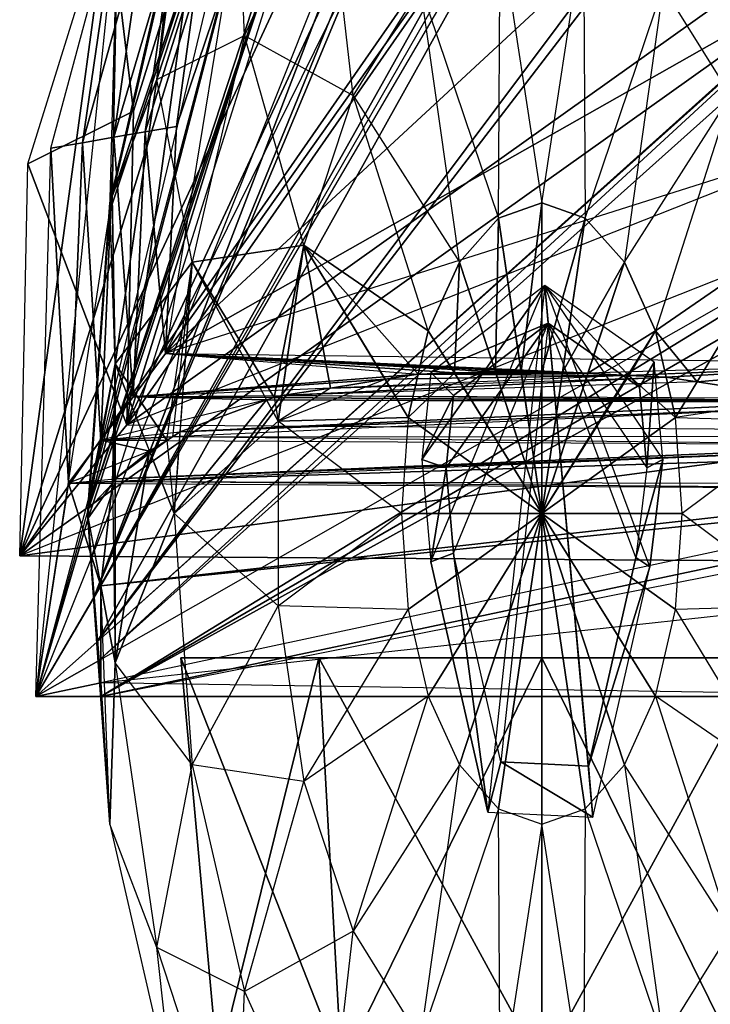
# Model space of a CAD drawing. Units: metres. Extents: x -271 to 271, y -126 to 180.
# Drawn here: x -20 to 7, y 119 to 157 of the extents above; entities that cross this region are included whole.
import ezdxf

# ---------------------------------------------------------------- set-up
doc = ezdxf.new("R2010")
doc.units = ezdxf.units.M
for name, color, linetype in [('AXIS$$', 27, 'CONTINUOUS'), ('AXIS$$HA', 13, 'CONTINUOUS'), ('AXIS$$KA', 17, 'CONTINUOUS'), ('PART$$', 25, 'CONTINUOUS')]:
    doc.layers.add(name, color=color, linetype=linetype)

msp = doc.modelspace()

# ---------------------------------------------------------------- linework, layer by layer
at = {"layer": 'AXIS$$', "color": 27}
for points in [[(0.036499, 132.014, 9.02541), (-8.66428, 132.014, -4.84784), (-14.0416, 132.014, 2.55341)], [(-8.66428, 132.014, -4.84784), (-14.0416, 132.014, 2.55341), (-12.5977, 116.072, 3.02255)], [(0.036499, 132.014, 9.02541), (-14.0416, 132.014, 2.55341), (-14.0415, 132.014, 11.702)], [(-14.0416, 132.014, 2.55341), (-14.0415, 132.014, 11.702), (-12.5976, 116.072, 11.2328)], [(-14.0416, 132.014, 2.55341), (-12.5976, 116.072, 11.2328), (-12.5977, 116.072, 3.02255)], [(0.036499, 132.014, 9.02541), (-14.0415, 132.014, 11.702), (-8.66411, 132.014, 19.1033)], [(-14.0415, 132.014, 11.702), (-8.66411, 132.014, 19.1033), (-7.77171, 116.072, 17.875)], [(-14.0415, 132.014, 11.702), (-7.77171, 116.072, 17.875), (-12.5976, 116.072, 11.2328)], [(-8.66428, 132.014, -4.84784), (-12.5977, 116.072, 3.02255), (-7.77187, 116.072, -3.61957)], [(0.036499, 132.014, 9.02541), (0.036392, 132.014, -7.67496), (-8.66428, 132.014, -4.84784)], [(0.036392, 132.014, -7.67496), (-8.66428, 132.014, -4.84784), (-7.77187, 116.072, -3.61957)], [(0.036499, 132.014, 9.02541), (-8.66411, 132.014, 19.1033), (0.036591, 132.014, 21.9303)], [(-8.66411, 132.014, 19.1033), (0.036591, 132.014, 21.9303), (0.036575, 116.072, 20.4121)], [(-8.66411, 132.014, 19.1033), (0.036575, 116.072, 20.4121), (-7.77171, 116.072, 17.875)], [(0.036392, 132.014, -7.67496), (-7.77187, 116.072, -3.61957), (0.036408, 116.072, -6.15674)], [(0.036499, 132.014, 9.02541), (8.73721, 132.014, -4.84796), (0.036392, 132.014, -7.67496)], [(8.73721, 132.014, -4.84796), (0.036392, 132.014, -7.67496), (0.036408, 116.072, -6.15674)], [(8.73721, 132.014, -4.84796), (0.036408, 116.072, -6.15674), (7.84483, 116.072, -3.61967)], [(0.036499, 132.014, 9.02541), (0.036591, 132.014, 21.9303), (8.7374, 132.014, 19.1032)], [(0.036499, 132.014, 9.02541), (8.7374, 132.014, 19.1032), (14.1147, 132.014, 11.7018)], [(0.036499, 132.014, 9.02541), (14.1147, 132.014, 11.7018), (14.1147, 132.014, 2.55322)], [(0.036499, 132.014, 9.02541), (14.1147, 132.014, 2.55322), (8.73721, 132.014, -4.84796)], [(0.036591, 132.014, 21.9303), (7.845, 116.072, 17.8749), (0.036575, 116.072, 20.4121)], [(0.036591, 132.014, 21.9303), (8.7374, 132.014, 19.1032), (7.845, 116.072, 17.8749)]]:
    msp.add_3dface(points, dxfattribs=at)
at = {"layer": 'AXIS$$HA', "color": 13}
for points in [[(-4.29579, 135.757, 18.5487), (0.145813, 146.519, 18.5487), (-4.63745, 139.743, 18.5487)], [(0.145813, 146.519, 18.5487), (-4.29579, 143.131, 18.5487), (-4.63745, 139.743, 18.5487)], [(0.288177, 145.058, 25.6667), (0.145813, 146.519, 18.5487), (-4.29579, 143.131, 18.5487)], [(0.145813, 146.519, 18.5487), (-2.07498, 125.991, 18.5487), (-4.29579, 135.757, 18.5487)], [(0.145813, 146.519, 18.5487), (-2.07498, 125.991, 18.5487), (2.02496, 125.792, 18.5487)], [(3.84718, 142.566, 25.6667), (4.41661, 143.53, 18.5487), (0.145813, 146.519, 18.5487)], [(3.84718, 142.566, 25.6667), (0.145813, 146.519, 18.5487), (0.288177, 145.058, 25.6667)], [(4.41661, 143.53, 18.5487), (0.145813, 146.519, 18.5487), (4.75829, 139.743, 18.5487)], [(0.145813, 146.519, 18.5487), (4.75829, 139.743, 18.5487), (4.24579, 135.558, 18.5487)], [(4.24579, 135.558, 18.5487), (0.145813, 146.519, 18.5487), (2.02496, 125.792, 18.5487)], [(0.288177, 145.058, 25.6667), (-4.29579, 143.131, 18.5487), (-3.41316, 142.234, 25.6667)], [(-3.41316, 136.089, 25.6667), (0.288177, 145.058, 25.6667), (-3.69788, 139.411, 25.6667)], [(0.288177, 145.058, 25.6667), (-3.41316, 142.234, 25.6667), (-3.69788, 139.411, 25.6667)], [(0.288177, 145.058, 25.6667), (-1.56248, 127.951, 25.6667), (-3.41316, 136.089, 25.6667)], [(0.288177, 145.058, 25.6667), (-1.56248, 127.951, 25.6667), (1.85414, 127.785, 25.6667)], [(3.84718, 142.566, 25.6667), (0.288177, 145.058, 25.6667), (4.1319, 139.411, 25.6667)], [(0.288177, 145.058, 25.6667), (4.1319, 139.411, 25.6667), (3.70482, 135.923, 25.6667)], [(3.70482, 135.923, 25.6667), (0.288177, 145.058, 25.6667), (1.85414, 127.785, 25.6667)], [(4.1319, 139.411, 25.6667), (4.41661, 143.53, 18.5487), (3.84718, 142.566, 25.6667)], [(4.1319, 139.411, 25.6667), (4.75829, 139.743, 18.5487), (4.41661, 143.53, 18.5487)], [(-3.41316, 142.234, 25.6667), (-4.29579, 143.131, 18.5487), (-4.63745, 139.743, 18.5487)], [(-3.41316, 142.234, 25.6667), (-4.63745, 139.743, 18.5487), (-3.69788, 139.411, 25.6667)], [(-3.69788, 139.411, 25.6667), (-4.63745, 139.743, 18.5487), (-4.29579, 135.757, 18.5487)], [(3.70482, 135.923, 25.6667), (4.24579, 135.558, 18.5487), (4.75829, 139.743, 18.5487)], [(3.70482, 135.923, 25.6667), (4.75829, 139.743, 18.5487), (4.1319, 139.411, 25.6667)], [(-3.69788, 139.411, 25.6667), (-4.29579, 135.757, 18.5487), (-3.41316, 136.089, 25.6667)], [(-3.41316, 136.089, 25.6667), (-4.29579, 135.757, 18.5487), (-2.07498, 125.991, 18.5487)], [(-3.41316, 136.089, 25.6667), (-2.07498, 125.991, 18.5487), (-1.56248, 127.951, 25.6667)], [(1.85414, 127.785, 25.6667), (4.24579, 135.558, 18.5487), (3.70482, 135.923, 25.6667)], [(1.85414, 127.785, 25.6667), (2.02496, 125.792, 18.5487), (4.24579, 135.558, 18.5487)], [(-1.56248, 127.951, 25.6667), (-2.07498, 125.991, 18.5487), (2.02496, 125.792, 18.5487)], [(-1.56248, 127.951, 25.6667), (2.02496, 125.792, 18.5487), (1.85414, 127.785, 25.6667)]]:
    msp.add_3dface(points, dxfattribs=at)
at = {"layer": 'AXIS$$KA', "color": 17}
for points in [[(7.97144, 176.644, 6.99995), (-20.3229, 135.987, 7.00015), (0.111877, 179.918, 7)], [(0.111877, 179.918, 7), (-20.3229, 135.987, 7.00015), (-7.4332, 177.462, 7.00006)], [(-7.4332, 177.462, 7.00006), (-20.3229, 135.987, 7.00015), (-16.8647, 161.363, 7.00012)], [(16.4597, 162.182, 6.99989), (-20.3229, 135.987, 7.00015), (7.97144, 176.644, 6.99995)], [(6.49385, 173.615, 11.8736), (-16.1416, 141.09, 11.8737), (0.206207, 176.234, 11.8736)], [(0.206207, 176.234, 11.8736), (-16.1416, 141.09, 11.8737), (-5.82982, 174.27, 11.8737)], [(-5.82982, 174.27, 11.8737), (-16.1416, 141.09, 11.8737), (-13.375, 161.391, 11.8737)], [(13.2845, 162.046, 11.8735), (-16.1416, 141.09, 11.8737), (6.49385, 173.615, 11.8736)], [(18.9748, 151.54, 6.99988), (-20.3229, 135.987, 7.00015), (16.4597, 162.182, 6.99989)], [(15.2966, 153.532, 11.8735), (-16.1416, 141.09, 11.8737), (13.2845, 162.046, 11.8735)], [(-16.8647, 161.363, 7.00012), (-20.3229, 135.987, 7.00015), (-20.0085, 151.267, 7.00015)], [(-16.8647, 161.363, 7.00012), (-15.89, 153.314, 11.8737), (-20.0085, 151.267, 7.00015)], [(-16.8647, 161.363, 7.00012), (-13.375, 161.391, 11.8737), (-15.89, 153.314, 11.8737)], [(-13.375, 161.391, 11.8737), (-16.1416, 141.09, 11.8737), (-15.89, 153.314, 11.8737)], [(-16.1416, 141.09, 11.8737), (16.3026, 140.872, 11.8735), (15.2966, 153.532, 11.8735)], [(-20.0085, 151.267, 7.00015), (-15.89, 153.314, 11.8737), (-16.1416, 141.09, 11.8737)], [(-20.3229, 135.987, 7.00015), (20.2323, 135.714, 6.99988), (18.9748, 151.54, 6.99988)], [(-20.0085, 151.267, 7.00015), (-16.1416, 141.09, 11.8737), (-20.3229, 135.987, 7.00015)], [(-20.3229, 135.987, 7.00015), (-16.1416, 141.09, 11.8737), (16.3026, 140.872, 11.8735)], [(-20.3229, 135.987, 7.00015), (16.3026, 140.872, 11.8735), (20.2323, 135.714, 6.99988)]]:
    msp.add_3dface(points, dxfattribs=at)
at = {"layer": 'PART$$', "color": 25}
for points in [[(-0.158493, 176.647, 6.72235), (-1.41148, 176.209, 6.72725), (-17.4275, 134.363, 6.9756)], [(0.23201, 176.646, 6.72153), (-0.158493, 176.647, 6.72235), (-17.4275, 134.363, 6.9756)], [(5.29994, 174.87, 6.71989), (0.23201, 176.646, 6.72153), (-17.4275, 134.363, 6.9756)], [(-1.41148, 176.209, 6.72725), (-17.5354, 135.882, 6.96806), (-5.23068, 174.871, 6.72748)], [(-1.41148, 176.209, 6.72725), (-17.5354, 135.882, 6.96806), (-17.4275, 134.363, 6.9756)], [(-17.6468, 137.456, 6.95689), (-5.23068, 174.871, 6.72748), (-17.6463, 137.823, 6.95438)], [(-17.6468, 137.456, 6.95689), (-17.5354, 135.882, 6.96806), (-5.23068, 174.871, 6.72748)], [(-5.23068, 174.871, 6.72748), (-5.59679, 174.608, 6.72842), (-17.6463, 137.823, 6.95438)], [(5.67307, 174.603, 6.72049), (5.29994, 174.87, 6.71989), (-17.4275, 134.363, 6.9756)], [(-5.59679, 174.608, 6.72842), (-9.0677, 170.703, 6.74724), (-17.6463, 137.823, 6.95438)], [(5.67307, 174.603, 6.72049), (5.93608, 174.307, 6.72144), (-17.4275, 134.363, 6.9756)], [(5.93608, 174.307, 6.72144), (-17.4275, 134.363, 6.9756), (-17.3044, 132.635, 6.9805)], [(10.2414, 169.453, 6.71373), (5.93608, 174.307, 6.72144), (-17.3044, 132.635, 6.9805)], [(-9.0677, 170.703, 6.74724), (-17.606, 138.379, 6.95061), (-17.6463, 137.823, 6.95438)], [(-9.0677, 170.703, 6.74724), (-17.606, 138.379, 6.95061), (-10.1815, 169.445, 6.74019)], [(-16.8023, 149.418, 6.84076), (-17.606, 138.379, 6.95061), (-10.1815, 169.445, 6.74019)], [(10.5637, 168.935, 6.71365), (10.2414, 169.453, 6.71373), (-17.3044, 132.635, 6.9805)], [(-16.7152, 150.003, 6.8358), (-16.8023, 149.418, 6.84076), (-10.1815, 169.445, 6.74019)], [(-14.3418, 160.265, 6.76477), (-16.7152, 150.003, 6.8358), (-10.1815, 169.445, 6.74019)], [(14.1897, 160.917, 6.71974), (10.5637, 168.935, 6.71365), (-17.3044, 132.635, 6.9805)], [(0.015549, 164.5, -11.3748), (-14.6406, 143.875, -11.4873), (-5.45306, 162.5, -11.6664)], [(5.48428, 162.5, -11.6665), (-14.6406, 143.875, -11.4873), (0.015549, 164.5, -11.3748)], [(-11.878, 163.99, 1.65288), (-14.9767, 154.557, 1.65289), (-11.5593, 156.271, -3.28592)], [(-11.878, 163.99, 1.65288), (-14.1349, 160.892, 6.76163), (-14.9767, 154.557, 1.65289)], [(-11.8779, 163.99, 12.6026), (-14.9766, 154.557, 12.6026), (-14.2967, 160.67, 7.12773)], [(-11.8779, 163.99, 12.6026), (-14.9766, 154.557, 12.6026), (-11.5592, 156.271, 17.5415)], [(-8.38832, 163.285, -3.28595), (-11.5593, 156.271, -3.28592), (-11.878, 163.99, 1.65288)], [(-8.38818, 163.285, 17.5415), (-11.5592, 156.271, 17.5415), (-11.8779, 163.99, 12.6026)], [(-8.38832, 163.285, -3.28595), (-11.5593, 156.271, -3.28592), (-7.32709, 153.924, -7.20547)], [(-8.38818, 163.285, 17.5415), (-11.5592, 156.271, 17.5415), (-7.32689, 153.924, 21.461)], [(-4.69119, 158.16, -7.20549), (-7.32709, 153.924, -7.20547), (-8.38832, 163.285, -3.28595)], [(-4.69099, 158.16, 21.461), (-7.32689, 153.924, 21.461), (-8.38818, 163.285, 17.5415)], [(7.40009, 153.924, -7.2056), (4.76418, 158.16, -7.20558), (8.46135, 163.285, -3.28606)], [(7.40028, 153.924, 21.4609), (4.76437, 158.16, 21.4609), (8.4615, 163.285, 17.5414)], [(-5.45306, 162.5, -11.6664), (-12.2343, 158.575, -11.4873), (-14.6406, 143.875, -11.4873)], [(11.828, 158.875, -11.4875), (-14.6406, 143.875, -11.4873), (5.48428, 162.5, -11.6665)], [(-16.479, 161.625, 6.70847), (-19.6873, 130.5, 7.00021), (-19.104, 151.875, 6.7085)], [(-16.479, 161.625, 6.70847), (-19.6873, 130.5, 7.00021), (-16.8023, 149.418, 6.84076)], [(-16.479, 161.625, 6.70847), (-17.8787, 152.087, 2.1595), (-19.104, 151.875, 6.7085)], [(-16.479, 161.625, 6.70847), (-15.4178, 160.862, 2.15947), (-17.8787, 152.087, 2.1595)], [(-16.479, 161.625, 6.70847), (-16.7152, 150.003, 6.8358), (-16.8023, 149.418, 6.84076)], [(-16.479, 161.625, 6.70847), (-14.3418, 160.265, 6.76477), (-16.7152, 150.003, 6.8358)], [(-15.4178, 160.862, 2.15947), (-16.6535, 152.3, -2.38936), (-17.8787, 152.087, 2.1595)], [(14.1897, 160.917, 6.71974), (14.205, 160.871, 6.71979), (-17.3044, 132.635, 6.9805)], [(14.205, 160.871, 6.71979), (-17.3044, 132.635, 6.9805), (-17.2511, 131.889, 6.98145)], [(14.4205, 160.215, 6.71951), (14.205, 160.871, 6.71979), (-17.2511, 131.889, 6.98145)], [(-15.4178, 160.862, 2.15947), (-14.3566, 160.1, -2.38937), (-16.6535, 152.3, -2.38936)], [(-14.1349, 160.892, 6.76163), (-14.3418, 160.265, 6.76477), (-14.9767, 154.557, 1.65289)], [(-14.2967, 160.67, 7.12773), (-16.8132, 149.747, 7.12776), (-14.9766, 154.557, 12.6026)], [(-14.2967, 160.67, 7.12773), (-14.3418, 160.265, 6.76477), (-16.8132, 149.747, 7.12776)], [(14.4205, 160.215, 6.71951), (16.5103, 151.144, 6.72145), (-17.2511, 131.889, 6.98145)], [(-14.3418, 160.265, 6.76477), (-16.7152, 150.003, 6.8358), (-16.8132, 149.747, 7.12776)], [(-14.9767, 154.557, 1.65289), (-16.7152, 150.003, 6.8358), (-14.3418, 160.265, 6.76477)], [(-14.3566, 160.1, -2.38937), (-15.4283, 152.512, -6.93834), (-16.6535, 152.3, -2.38936)], [(-14.3566, 160.1, -2.38937), (-13.2955, 159.337, -6.93834), (-15.4283, 152.512, -6.93834)], [(-1.59253, 160.387, -7.20552), (-4.69119, 158.16, -7.20549), (-1.65527, 149.154, -9.72205)], [(-1.59232, 160.387, 21.461), (-4.69099, 158.16, 21.461), (-1.65503, 149.154, 23.9775)], [(0.036408, 149.747, -9.72206), (-1.65527, 149.154, -9.72205), (-1.59253, 160.387, -7.20552)], [(0.036636, 149.747, 23.9775), (-1.65503, 149.154, 23.9775), (-1.59232, 160.387, 21.461)], [(1.6655, 160.387, -7.20554), (-1.59253, 160.387, -7.20552), (0.036408, 149.747, -9.72206)], [(1.6657, 160.387, 21.461), (-1.59232, 160.387, 21.461), (0.036636, 149.747, 23.9775)], [(1.72823, 149.154, -9.72208), (0.036408, 149.747, -9.72206), (1.6655, 160.387, -7.20554)], [(1.72845, 149.154, 23.9775), (0.036636, 149.747, 23.9775), (1.6657, 160.387, 21.461)], [(4.76418, 158.16, -7.20558), (1.6655, 160.387, -7.20554), (1.72823, 149.154, -9.72208)], [(4.76437, 158.16, 21.4609), (1.6657, 160.387, 21.461), (1.72845, 149.154, 23.9775)], [(-13.2955, 159.337, -6.93834), (-14.2031, 152.725, -11.4873), (-15.4283, 152.512, -6.93834)], [(-13.2955, 159.337, -6.93834), (-12.2343, 158.575, -11.4873), (-14.2031, 152.725, -11.4873)], [(13.7968, 152.875, -11.4875), (-14.6406, 143.875, -11.4873), (11.828, 158.875, -11.4875)], [(-12.2343, 158.575, -11.4873), (-14.6406, 143.875, -11.4873), (-14.2031, 152.725, -11.4873)], [(-4.69119, 158.16, -7.20549), (-7.32709, 153.924, -7.20547), (-3.18149, 147.434, -9.72203)], [(-4.69099, 158.16, 21.461), (-7.32689, 153.924, 21.461), (-3.18126, 147.434, 23.9775)], [(-1.65527, 149.154, -9.72205), (-3.18149, 147.434, -9.72203), (-4.69119, 158.16, -7.20549)], [(-1.65503, 149.154, 23.9775), (-3.18126, 147.434, 23.9775), (-4.69099, 158.16, 21.461)], [(3.25444, 147.434, -9.72208), (1.72823, 149.154, -9.72208), (4.76418, 158.16, -7.20558)], [(3.25468, 147.434, 23.9774), (1.72845, 149.154, 23.9775), (4.76437, 158.16, 21.4609)], [(7.40009, 153.924, -7.2056), (4.76418, 158.16, -7.20558), (3.25444, 147.434, -9.72208)], [(7.40028, 153.924, 21.4609), (4.76437, 158.16, 21.4609), (3.25468, 147.434, 23.9774)], [(-11.5593, 156.271, -3.28592), (-13.5952, 147.434, -3.2859), (-14.9767, 154.557, 1.65289)], [(-11.5592, 156.271, 17.5415), (-13.5951, 147.434, 17.5415), (-14.9766, 154.557, 12.6026)], [(-11.5593, 156.271, -3.28592), (-13.5952, 147.434, -3.2859), (-9.24219, 148.095, -7.20547)], [(-11.5592, 156.271, 17.5415), (-13.5951, 147.434, 17.5415), (-9.24199, 148.095, 21.461)], [(-7.32709, 153.924, -7.20547), (-9.24219, 148.095, -7.20547), (-11.5593, 156.271, -3.28592)], [(-7.32689, 153.924, 21.461), (-9.24199, 148.095, 21.461), (-11.5592, 156.271, 17.5415)], [(-14.9766, 154.557, 12.6026), (-16.6057, 143.468, 12.6026), (-16.8132, 149.747, 7.12776)], [(-14.9767, 154.557, 1.65289), (-16.7152, 150.003, 6.8358), (-16.6058, 143.468, 1.65291)], [(-14.9767, 154.557, 1.65289), (-16.6058, 143.468, 1.65291), (-13.5952, 147.434, -3.2859)], [(-14.9766, 154.557, 12.6026), (-16.6057, 143.468, 12.6026), (-13.5951, 147.434, 17.5415)], [(-7.32709, 153.924, -7.20547), (-9.24219, 148.095, -7.20547), (-4.3927, 144.756, -9.72203)], [(-7.32689, 153.924, 21.461), (-9.24199, 148.095, 21.461), (-4.39246, 144.756, 23.9775)], [(-3.18149, 147.434, -9.72203), (-4.3927, 144.756, -9.72203), (-7.32709, 153.924, -7.20547)], [(-3.18126, 147.434, 23.9775), (-4.39246, 144.756, 23.9775), (-7.32689, 153.924, 21.461)], [(4.46564, 144.756, -9.72209), (3.25444, 147.434, -9.72208), (7.40009, 153.924, -7.2056)], [(4.46588, 144.756, 23.9774), (3.25468, 147.434, 23.9774), (7.40028, 153.924, 21.4609)], [(9.31516, 148.095, -7.20561), (7.40009, 153.924, -7.2056), (4.46564, 144.756, -9.72209)], [(9.31537, 148.095, 21.4609), (7.40028, 153.924, 21.4609), (4.46588, 144.756, 23.9774)], [(-14.6406, 143.875, -11.4873), (14.6718, 143.5, -11.6665), (13.7968, 152.875, -11.4875)], [(-16.6535, 152.3, -2.38936), (-15.4283, 152.512, -6.93834), (-15.9022, 142.187, -6.93834)], [(-15.4283, 152.512, -6.93834), (-14.6406, 143.875, -11.4873), (-15.9022, 142.187, -6.93834)], [(-15.4283, 152.512, -6.93834), (-14.2031, 152.725, -11.4873), (-14.6406, 143.875, -11.4873)], [(-19.104, 151.875, 6.7085), (-17.8787, 152.087, 2.1595), (-18.4256, 138.812, 2.1595)], [(-17.8787, 152.087, 2.1595), (-17.1639, 140.5, -2.38936), (-18.4256, 138.812, 2.1595)], [(-17.8787, 152.087, 2.1595), (-16.6535, 152.3, -2.38936), (-17.1639, 140.5, -2.38936)], [(-16.6535, 152.3, -2.38936), (-15.9022, 142.187, -6.93834), (-17.1639, 140.5, -2.38936)], [(-19.104, 151.875, 6.7085), (-18.4256, 138.812, 2.1595), (-19.6873, 130.5, 7.00021)], [(16.5103, 151.144, 6.72145), (-17.2511, 131.889, 6.98145), (-17.1538, 130.5, 7.00018)], [(16.7549, 150.091, 6.73566), (16.5103, 151.144, 6.72145), (-17.1538, 130.5, 7.00018)], [(16.8719, 149.31, 6.7462), (16.7549, 150.091, 6.73566), (-17.1538, 130.5, 7.00018)], [(-16.8132, 149.747, 7.12776), (-17.6803, 137.638, 7.12776), (-16.6057, 143.468, 12.6026)], [(-16.8132, 149.747, 7.12776), (-17.606, 138.379, 6.95061), (-17.6803, 137.638, 7.12776)], [(-16.8132, 149.747, 7.12776), (-16.8023, 149.418, 6.84076), (-17.606, 138.379, 6.95061)], [(-16.8132, 149.747, 7.12776), (-16.8023, 149.418, 6.84076), (-16.7152, 150.003, 6.8358)], [(-16.7152, 150.003, 6.8358), (-16.8023, 149.418, 6.84076), (-16.6058, 143.468, 1.65291)], [(-0.776489, 143.172, -10.1724), (-1.65527, 149.154, -9.72205), (0.036408, 149.747, -9.72206)], [(0.036636, 149.747, 23.9775), (-1.65503, 149.154, 23.9775), (0.036652, 137.638, 24.8446)], [(0.036377, 143.168, -10.1932), (-0.776489, 143.172, -10.1724), (0.036408, 149.747, -9.72206)], [(0.036377, 143.168, -10.1932), (0.036408, 149.747, -9.72206), (1.72823, 149.154, -9.72208)], [(1.72845, 149.154, 23.9775), (0.036636, 149.747, 23.9775), (0.036652, 137.638, 24.8446)], [(-17.606, 138.379, 6.95061), (-19.6873, 130.5, 7.00021), (-16.8023, 149.418, 6.84076)], [(-16.8023, 149.418, 6.84076), (-16.6058, 143.468, 1.65291), (-17.606, 138.379, 6.95061)], [(17.7089, 137.88, 6.90039), (16.8719, 149.31, 6.7462), (-17.1538, 130.5, 7.00018)], [(-1.77754, 143.16, -10.1003), (-3.18149, 147.434, -9.72203), (-1.65527, 149.154, -9.72205)], [(-1.65503, 149.154, 23.9775), (-3.18126, 147.434, 23.9775), (0.036652, 137.638, 24.8446)], [(-0.776489, 143.172, -10.1724), (-1.77754, 143.16, -10.1003), (-1.65527, 149.154, -9.72205)], [(0.845917, 143.149, -10.1743), (0.036377, 143.168, -10.1932), (1.72823, 149.154, -9.72208)], [(3.25468, 147.434, 23.9774), (1.72845, 149.154, 23.9775), (0.036652, 137.638, 24.8446)], [(0.845917, 143.149, -10.1743), (1.72823, 149.154, -9.72208), (3.25444, 147.434, -9.72208)], [(-9.24219, 148.095, -7.20547), (-13.5952, 147.434, -3.2859), (-10.4045, 142.157, -6.93835)], [(-9.24199, 148.095, 21.461), (-10.2488, 141.241, 21.461), (-13.5951, 147.434, 17.5415)], [(-10.1024, 142.239, -7.20544), (-9.24219, 148.095, -7.20547), (-10.4045, 142.157, -6.93835)], [(-9.24199, 148.095, 21.461), (-10.2488, 141.241, 21.461), (-5.17012, 141.38, 23.9775)], [(-10.1024, 142.239, -7.20544), (-9.24219, 148.095, -7.20547), (-8.20621, 142.518, -8.12849)], [(-9.24219, 148.095, -7.20547), (-6.07597, 142.873, -9.16231), (-4.78246, 143.064, -9.72202)], [(-4.3927, 144.756, -9.72203), (-9.24219, 148.095, -7.20547), (-4.78246, 143.064, -9.72202)], [(-9.24219, 148.095, -7.20547), (-6.07597, 142.873, -9.16231), (-8.20621, 142.518, -8.12849)], [(-4.39246, 144.756, 23.9775), (-5.17012, 141.38, 23.9775), (-9.24199, 148.095, 21.461)], [(6.08882, 142.774, -9.19951), (9.31516, 148.095, -7.20561), (4.46564, 144.756, -9.72209)], [(5.24355, 141.38, 23.9774), (4.46588, 144.756, 23.9774), (9.31537, 148.095, 21.4609)], [(10.3222, 141.241, 21.4609), (9.31537, 148.095, 21.4609), (5.24355, 141.38, 23.9774)], [(10.1918, 142.127, -7.20561), (6.08882, 142.774, -9.19951), (9.31516, 148.095, -7.20561)], [(-13.5952, 147.434, -3.2859), (-16.6058, 143.468, 1.65291), (-14.5878, 140.485, -2.38934)], [(-13.5951, 147.434, 17.5415), (-14.2966, 137.638, 17.5415), (-16.6057, 143.468, 12.6026)], [(-13.5952, 147.434, -3.2859), (-14.3647, 140.628, -2.77502), (-14.5878, 140.485, -2.38934)], [(-14.0691, 140.817, -3.28587), (-13.5952, 147.434, -3.2859), (-14.3647, 140.628, -2.77502)], [(-13.5951, 147.434, 17.5415), (-14.2966, 137.638, 17.5415), (-10.2488, 141.241, 21.461)], [(-13.5952, 147.434, -3.2859), (-10.6936, 142.064, -6.68465), (-14.0691, 140.817, -3.28587)], [(-13.5952, 147.434, -3.2859), (-10.6936, 142.064, -6.68465), (-10.4045, 142.157, -6.93835)], [(-3.37331, 143.117, -9.92159), (-4.3927, 144.756, -9.72203), (-3.18149, 147.434, -9.72203)], [(-3.18126, 147.434, 23.9775), (-4.39246, 144.756, 23.9775), (0.036652, 137.638, 24.8446)], [(-1.77754, 143.16, -10.1003), (-3.37331, 143.117, -9.92159), (-3.18149, 147.434, -9.72203)], [(4.46588, 144.756, 23.9774), (3.25468, 147.434, 23.9774), (0.036652, 137.638, 24.8446)], [(1.83311, 143.108, -10.105), (0.845917, 143.149, -10.1743), (3.25444, 147.434, -9.72208)], [(1.83311, 143.108, -10.105), (3.25444, 147.434, -9.72208), (4.46564, 144.756, -9.72209)], [(-4.39246, 144.756, 23.9775), (-5.17012, 141.38, 23.9775), (0.036652, 137.638, 24.8446)], [(-3.37331, 143.117, -9.92159), (-4.78246, 143.064, -9.72202), (-4.3927, 144.756, -9.72203)], [(5.24355, 141.38, 23.9774), (4.46588, 144.756, 23.9774), (0.036652, 137.638, 24.8446)], [(3.38553, 143.02, -9.9335), (1.83311, 143.108, -10.105), (4.46564, 144.756, -9.72209)], [(3.38553, 143.02, -9.9335), (4.46564, 144.756, -9.72209), (3.42741, 143.017, -9.92761)], [(4.46564, 144.756, -9.72209), (4.88281, 142.945, -9.72208), (3.42741, 143.017, -9.92761)], [(4.88281, 142.945, -9.72208), (6.08882, 142.774, -9.19951), (4.46564, 144.756, -9.72209)], [(-14.6406, 143.875, -11.4873), (-4.78246, 143.064, -9.72202), (-15.9022, 142.187, -6.93834)], [(-14.6406, 143.875, -11.4873), (-4.78246, 143.064, -9.72202), (-3.37331, 143.117, -9.92159)], [(-14.6406, 143.875, -11.4873), (-3.37331, 143.117, -9.92159), (-1.77754, 143.16, -10.1003)], [(-14.6406, 143.875, -11.4873), (-1.77754, 143.16, -10.1003), (-0.776489, 143.172, -10.1724)], [(-14.6406, 143.875, -11.4873), (-0.776489, 143.172, -10.1724), (0.036377, 143.168, -10.1932)], [(-14.6406, 143.875, -11.4873), (0.036377, 143.168, -10.1932), (0.845917, 143.149, -10.1743)], [(-14.6406, 143.875, -11.4873), (0.845917, 143.149, -10.1743), (1.83311, 143.108, -10.105)], [(-14.6406, 143.875, -11.4873), (14.6718, 143.5, -11.6665), (1.83311, 143.108, -10.105)], [(-16.6057, 143.468, 12.6026), (-16.6057, 131.809, 12.6026), (-17.6803, 137.638, 7.12776)], [(-16.6058, 143.468, 1.65291), (-17.6463, 137.823, 6.95438), (-16.7052, 138.802, 2.15947)], [(-16.6058, 143.468, 1.65291), (-17.6463, 137.823, 6.95438), (-17.606, 138.379, 6.95061)], [(-16.6058, 143.468, 1.65291), (-16.6608, 138.886, 1.93309), (-16.7052, 138.802, 2.15947)], [(-16.6058, 138.99, 1.65288), (-16.6058, 143.468, 1.65291), (-16.6608, 138.886, 1.93309)], [(-16.6058, 143.468, 1.65291), (-15.2554, 140.059, -1.23532), (-14.5878, 140.485, -2.38934)], [(-16.6058, 143.468, 1.65291), (-15.2554, 140.059, -1.23532), (-16.6058, 138.99, 1.65288)], [(-16.6057, 143.468, 12.6026), (-16.6057, 131.809, 12.6026), (-14.2966, 137.638, 17.5415)], [(-4.78246, 143.064, -9.72202), (-1.77754, 143.16, -10.1003), (-0.776489, 143.172, -10.1724)], [(-4.78246, 143.064, -9.72202), (-0.776489, 143.172, -10.1724), (0.036377, 143.168, -10.1932)], [(-4.78246, 143.064, -9.72202), (0.036377, 143.168, -10.1932), (0.845917, 143.149, -10.1743)], [(0.036392, 137.638, -10.5892), (-1.77754, 143.16, -10.1003), (-0.776489, 143.172, -10.1724)], [(0.036392, 137.638, -10.5892), (-0.776489, 143.172, -10.1724), (0.036377, 143.168, -10.1932)], [(0.036392, 137.638, -10.5892), (0.036377, 143.168, -10.1932), (0.845917, 143.149, -10.1743)], [(14.6718, 143.5, -11.6665), (1.83311, 143.108, -10.105), (3.38553, 143.02, -9.9335)], [(14.6718, 143.5, -11.6665), (3.42741, 143.017, -9.92761), (3.38553, 143.02, -9.9335)], [(14.6718, 143.5, -11.6665), (3.42741, 143.017, -9.92761), (4.88281, 142.945, -9.72208)], [(14.6718, 143.5, -11.6665), (4.88281, 142.945, -9.72208), (6.08882, 142.774, -9.19951)], [(14.6718, 143.5, -11.6665), (6.08882, 142.774, -9.19951), (10.1918, 142.127, -7.20561)], [(-4.78246, 143.064, -9.72202), (-6.07597, 142.873, -9.16231), (-15.9022, 142.187, -6.93834)], [(-6.07597, 142.873, -9.16231), (-8.20621, 142.518, -8.12849), (-15.9022, 142.187, -6.93834)], [(-6.07597, 142.873, -9.16231), (-5.17035, 141.38, -9.72203), (-10.249, 141.241, -7.20546)], [(-6.07597, 142.873, -9.16231), (-8.20621, 142.518, -8.12849), (-10.249, 141.241, -7.20546)], [(-8.20621, 142.518, -8.12849), (4.88281, 142.945, -9.72208), (-10.1024, 142.239, -7.20544)], [(4.88281, 142.945, -9.72208), (6.08882, 142.774, -9.19951), (-10.1024, 142.239, -7.20544)], [(3.42741, 143.017, -9.92761), (-8.20621, 142.518, -8.12849), (-6.07597, 142.873, -9.16231)], [(3.42741, 143.017, -9.92761), (-8.20621, 142.518, -8.12849), (4.88281, 142.945, -9.72208)], [(-4.78246, 143.064, -9.72202), (-6.07597, 142.873, -9.16231), (-5.17035, 141.38, -9.72203)], [(-4.78246, 143.064, -9.72202), (3.38553, 143.02, -9.9335), (-6.07597, 142.873, -9.16231)], [(3.38553, 143.02, -9.9335), (3.42741, 143.017, -9.92761), (-6.07597, 142.873, -9.16231)], [(0.036392, 137.638, -10.5892), (-5.17035, 141.38, -9.72203), (-3.37331, 143.117, -9.92159)], [(-5.17035, 141.38, -9.72203), (-4.78246, 143.064, -9.72202), (-3.37331, 143.117, -9.92159)], [(-3.37331, 143.117, -9.92159), (-4.78246, 143.064, -9.72202), (-1.77754, 143.16, -10.1003)], [(-4.78246, 143.064, -9.72202), (0.845917, 143.149, -10.1743), (1.83311, 143.108, -10.105)], [(-4.78246, 143.064, -9.72202), (1.83311, 143.108, -10.105), (3.38553, 143.02, -9.9335)], [(0.036392, 137.638, -10.5892), (-3.37331, 143.117, -9.92159), (-1.77754, 143.16, -10.1003)], [(0.036392, 137.638, -10.5892), (0.845917, 143.149, -10.1743), (1.83311, 143.108, -10.105)], [(0.036392, 137.638, -10.5892), (1.83311, 143.108, -10.105), (3.38553, 143.02, -9.9335)], [(0.036392, 137.638, -10.5892), (3.38553, 143.02, -9.9335), (3.42741, 143.017, -9.92761)], [(0.036392, 137.638, -10.5892), (3.42741, 143.017, -9.92761), (5.24329, 141.38, -9.72211)], [(4.88281, 142.945, -9.72208), (3.42741, 143.017, -9.92761), (5.24329, 141.38, -9.72211)], [(5.24329, 141.38, -9.72211), (6.08882, 142.774, -9.19951), (4.88281, 142.945, -9.72208)], [(-10.1024, 142.239, -7.20544), (-8.20621, 142.518, -8.12849), (-15.9022, 142.187, -6.93834)], [(-10.1024, 142.239, -7.20544), (-8.20621, 142.518, -8.12849), (-10.249, 141.241, -7.20546)], [(10.1918, 142.127, -7.20561), (6.08882, 142.774, -9.19951), (-10.1024, 142.239, -7.20544)], [(5.24329, 141.38, -9.72211), (6.08882, 142.774, -9.19951), (10.1918, 142.127, -7.20561)], [(-15.9022, 142.187, -6.93834), (-10.6936, 142.064, -6.68465), (-17.1639, 140.5, -2.38936)], [(-14.0691, 140.817, -3.28587), (-10.6936, 142.064, -6.68465), (-17.1639, 140.5, -2.38936)], [(-10.1024, 142.239, -7.20544), (-10.4045, 142.157, -6.93835), (-15.9022, 142.187, -6.93834)], [(-15.9022, 142.187, -6.93834), (-10.4045, 142.157, -6.93835), (-10.6936, 142.064, -6.68465)], [(-10.6936, 142.064, -6.68465), (-10.249, 141.241, -7.20546), (-14.2968, 137.638, -3.2859)], [(-14.0691, 140.817, -3.28587), (-10.6936, 142.064, -6.68465), (-14.2968, 137.638, -3.2859)], [(-10.6936, 142.064, -6.68465), (10.715, 141.969, -6.74525), (-14.0691, 140.817, -3.28587)], [(-10.6936, 142.064, -6.68465), (-10.4045, 142.157, -6.93835), (-10.249, 141.241, -7.20546)], [(-10.6936, 142.064, -6.68465), (-10.4045, 142.157, -6.93835), (10.715, 141.969, -6.74525)], [(-10.1024, 142.239, -7.20544), (-10.4045, 142.157, -6.93835), (-10.249, 141.241, -7.20546)], [(-10.4045, 142.157, -6.93835), (10.4944, 142.042, -6.93851), (-10.1024, 142.239, -7.20544)], [(-10.4045, 142.157, -6.93835), (10.4944, 142.042, -6.93851), (10.715, 141.969, -6.74525)], [(10.1918, 142.127, -7.20561), (10.4944, 142.042, -6.93851), (-10.1024, 142.239, -7.20544)], [(5.24329, 141.38, -9.72211), (10.322, 141.241, -7.20561), (10.1918, 142.127, -7.20561)], [(11.1649, 141.798, -6.29262), (-14.3647, 140.628, -2.77502), (-14.0691, 140.817, -3.28587)], [(14.1539, 140.653, -3.28609), (11.1649, 141.798, -6.29262), (-14.3647, 140.628, -2.77502)], [(10.715, 141.969, -6.74525), (11.1649, 141.798, -6.29262), (-14.0691, 140.817, -3.28587)], [(-5.17035, 141.38, -9.72203), (-5.43829, 137.638, -9.72202), (-10.249, 141.241, -7.20546)], [(-5.17012, 141.38, 23.9775), (-5.43806, 137.638, 23.9775), (-10.2488, 141.241, 21.461)], [(0.036392, 137.638, -10.5892), (-5.17035, 141.38, -9.72203), (-5.43829, 137.638, -9.72202)], [(-5.17012, 141.38, 23.9775), (-5.43806, 137.638, 23.9775), (0.036652, 137.638, 24.8446)], [(0.036392, 137.638, -10.5892), (5.51125, 137.638, -9.72209), (5.24329, 141.38, -9.72211)], [(5.51151, 137.638, 23.9774), (5.24355, 141.38, 23.9774), (0.036652, 137.638, 24.8446)], [(5.51125, 137.638, -9.72209), (5.24329, 141.38, -9.72211), (10.322, 141.241, -7.20561)], [(5.51151, 137.638, 23.9774), (5.24355, 141.38, 23.9774), (10.3222, 141.241, 21.4609)], [(-10.249, 141.241, -7.20546), (-10.249, 134.035, -7.20546), (-14.2968, 137.638, -3.2859)], [(-10.2488, 141.241, 21.461), (-10.2488, 134.035, 21.461), (-14.2966, 137.638, 17.5415)], [(-10.249, 141.241, -7.20546), (-10.249, 134.035, -7.20546), (-5.43829, 137.638, -9.72202)], [(-10.2488, 141.241, 21.461), (-10.2488, 134.035, 21.461), (-5.43806, 137.638, 23.9775)], [(10.322, 134.035, -7.20561), (10.322, 141.241, -7.20561), (5.51125, 137.638, -9.72209)], [(10.3222, 134.035, 21.4609), (10.3222, 141.241, 21.4609), (5.51151, 137.638, 23.9774)], [(-17.1639, 140.5, -2.38936), (-15.2554, 140.059, -1.23532), (-18.4256, 138.812, 2.1595)], [(-14.0691, 140.817, -3.28587), (-14.3647, 140.628, -2.77502), (-17.1639, 140.5, -2.38936)], [(-14.3647, 140.628, -2.77502), (-14.5878, 140.485, -2.38934), (-17.1639, 140.5, -2.38936)], [(-17.1639, 140.5, -2.38936), (-14.5878, 140.485, -2.38934), (-15.2554, 140.059, -1.23532)], [(-15.2554, 140.059, -1.23532), (-14.5878, 140.485, -2.38934), (-16.6058, 138.99, 1.65288)], [(-14.5878, 140.485, -2.38934), (14.6731, 140.314, -2.38956), (-16.6058, 138.99, 1.65288)], [(-15.2554, 140.059, -1.23532), (-14.5878, 140.485, -2.38934), (-14.2968, 137.638, -3.2859)], [(-14.0691, 140.817, -3.28587), (-14.5878, 140.485, -2.38934), (-14.2968, 137.638, -3.2859)], [(-14.0691, 140.817, -3.28587), (-14.3647, 140.628, -2.77502), (-14.5878, 140.485, -2.38934)], [(-14.5878, 140.485, -2.38934), (14.6731, 140.314, -2.38956), (-14.3647, 140.628, -2.77502)], [(14.1539, 140.653, -3.28609), (14.6731, 140.314, -2.38956), (-14.3647, 140.628, -2.77502)], [(14.8363, 140.208, -2.10765), (-16.6608, 138.886, 1.93309), (-16.6058, 138.99, 1.65288)], [(15.2742, 139.922, -1.3517), (14.8363, 140.208, -2.10765), (-16.6608, 138.886, 1.93309)], [(14.6731, 140.314, -2.38956), (14.8363, 140.208, -2.10765), (-16.6058, 138.99, 1.65288)], [(-16.6058, 138.99, 1.65288), (-15.2554, 140.059, -1.23532), (-18.4256, 138.812, 2.1595)], [(16.6789, 138.787, 1.65265), (15.2742, 139.922, -1.3517), (-16.6608, 138.886, 1.93309)], [(-15.2554, 140.059, -1.23532), (-14.2968, 137.638, -3.2859), (-16.6058, 131.809, 1.65291)], [(-16.6058, 138.99, 1.65288), (-15.2554, 140.059, -1.23532), (-16.6058, 131.809, 1.65291)], [(-16.6058, 138.99, 1.65288), (-16.6608, 138.886, 1.93309), (-18.4256, 138.812, 2.1595)], [(-16.6058, 138.99, 1.65288), (-16.7052, 138.802, 2.15947), (-16.6058, 131.809, 1.65291)], [(-16.6058, 138.99, 1.65288), (-16.6608, 138.886, 1.93309), (-16.7052, 138.802, 2.15947)], [(-18.4256, 138.812, 2.1595), (-17.1604, 134.818, 4.47896), (-19.6873, 130.5, 7.00021)], [(-16.6608, 138.886, 1.93309), (-16.7052, 138.802, 2.15947), (-18.4256, 138.812, 2.1595)], [(-18.4256, 138.812, 2.1595), (-16.7052, 138.802, 2.15947), (-17.1604, 134.818, 4.47896)], [(-17.6468, 137.456, 6.95689), (-17.1604, 134.818, 4.47896), (-16.7052, 138.802, 2.15947)], [(-17.6463, 137.823, 6.95438), (-17.6468, 137.456, 6.95689), (-16.7052, 138.802, 2.15947)], [(-17.1604, 134.818, 4.47896), (-16.7052, 138.802, 2.15947), (-16.6058, 131.809, 1.65291)], [(-16.7052, 138.802, 2.15947), (16.7783, 138.596, 2.15924), (-17.1604, 134.818, 4.47896)], [(16.7783, 138.596, 2.15924), (16.8134, 138.288, 2.33823), (-17.1604, 134.818, 4.47896)], [(-16.7052, 138.802, 2.15947), (16.7783, 138.596, 2.15924), (-16.6608, 138.886, 1.93309)], [(16.6789, 138.787, 1.65265), (16.7783, 138.596, 2.15924), (-16.6608, 138.886, 1.93309)], [(-17.6463, 137.823, 6.95438), (-17.606, 138.379, 6.95061), (-19.6873, 130.5, 7.00021)], [(-17.6463, 137.823, 6.95438), (-17.606, 138.379, 6.95061), (-17.6803, 137.638, 7.12776)], [(16.8134, 138.288, 2.33823), (-17.1537, 131.04, 6.67661), (-17.1604, 134.818, 4.47896)], [(17.226, 134.777, 4.44008), (16.8134, 138.288, 2.33823), (-17.1537, 131.04, 6.67661)], [(-17.6463, 137.823, 6.95438), (-17.6468, 137.456, 6.95689), (-19.6873, 130.5, 7.00021)], [(-17.6803, 137.638, 7.12776), (-17.6468, 137.456, 6.95689), (-17.6463, 137.823, 6.95438)], [(17.7102, 137.403, 6.9068), (17.7089, 137.88, 6.90039), (-17.1538, 130.5, 7.00018)], [(-17.6468, 137.456, 6.95689), (-17.5354, 135.882, 6.96806), (-19.6873, 130.5, 7.00021)], [(-17.6803, 137.638, 7.12776), (-16.8132, 125.53, 7.12776), (-16.6057, 131.809, 12.6026)], [(-17.6803, 137.638, 7.12776), (-17.2511, 131.889, 6.98145), (-16.8132, 125.53, 7.12776)], [(-17.6803, 137.638, 7.12776), (-17.6468, 137.456, 6.95689), (-17.5354, 135.882, 6.96806)], [(-17.6803, 137.638, 7.12776), (-17.3044, 132.635, 6.9805), (-17.2511, 131.889, 6.98145)], [(-17.6803, 137.638, 7.12776), (-17.4275, 134.363, 6.9756), (-17.5354, 135.882, 6.96806)], [(-17.6803, 137.638, 7.12776), (-17.3044, 132.635, 6.9805), (-17.4275, 134.363, 6.9756)], [(-17.6468, 137.456, 6.95689), (-17.1604, 134.818, 4.47896), (-17.1537, 131.04, 6.67661)], [(-17.6468, 137.456, 6.95689), (-17.5354, 135.882, 6.96806), (-17.1537, 131.04, 6.67661)], [(-14.2968, 137.638, -3.2859), (-13.5952, 127.842, -3.2859), (-16.6058, 131.809, 1.65291)], [(-14.2966, 137.638, 17.5415), (-13.5951, 127.842, 17.5415), (-16.6057, 131.809, 12.6026)], [(-14.2968, 137.638, -3.2859), (-13.5952, 127.842, -3.2859), (-10.249, 134.035, -7.20546)], [(-14.2966, 137.638, 17.5415), (-13.5951, 127.842, 17.5415), (-10.2488, 134.035, 21.461)], [(-5.43829, 137.638, -9.72202), (-5.17035, 133.897, -9.72203), (-10.249, 134.035, -7.20546)], [(-5.43806, 137.638, 23.9775), (-5.17012, 133.897, 23.9775), (-10.2488, 134.035, 21.461)], [(0.036392, 137.638, -10.5892), (-5.43829, 137.638, -9.72202), (-5.17035, 133.897, -9.72203)], [(-5.43806, 137.638, 23.9775), (-5.17012, 133.897, 23.9775), (0.036652, 137.638, 24.8446)], [(0.036392, 137.638, -10.5892), (-5.17035, 133.897, -9.72203), (-4.3927, 130.521, -9.72203)], [(-5.17012, 133.897, 23.9775), (-4.39246, 130.521, 23.9775), (0.036652, 137.638, 24.8446)], [(0.036392, 137.638, -10.5892), (-4.3927, 130.521, -9.72203), (-3.18149, 127.842, -9.72203)], [(-4.39246, 130.521, 23.9775), (-3.18126, 127.842, 23.9775), (0.036652, 137.638, 24.8446)], [(0.036392, 137.638, -10.5892), (-3.18149, 127.842, -9.72203), (-1.65527, 126.122, -9.72205)], [(-3.18126, 127.842, 23.9775), (-1.65503, 126.122, 23.9775), (0.036652, 137.638, 24.8446)], [(0.036392, 137.638, -10.5892), (-1.65527, 126.122, -9.72205), (0.036408, 125.53, -9.72206)], [(-1.65503, 126.122, 23.9775), (0.036636, 125.53, 23.9775), (0.036652, 137.638, 24.8446)], [(0.036392, 137.638, -10.5892), (0.036408, 125.53, -9.72206), (1.72823, 126.122, -9.72208)], [(0.036392, 137.638, -10.5892), (1.72823, 126.122, -9.72208), (3.25444, 127.842, -9.72208)], [(0.036392, 137.638, -10.5892), (3.25444, 127.842, -9.72208), (4.46564, 130.521, -9.72209)], [(0.036392, 137.638, -10.5892), (4.46564, 130.521, -9.72209), (5.24329, 133.897, -9.72211)], [(0.036392, 137.638, -10.5892), (5.24329, 133.897, -9.72211), (5.51125, 137.638, -9.72209)], [(0.036636, 125.53, 23.9775), (1.72845, 126.122, 23.9775), (0.036652, 137.638, 24.8446)], [(1.72845, 126.122, 23.9775), (3.25468, 127.842, 23.9774), (0.036652, 137.638, 24.8446)], [(3.25468, 127.842, 23.9774), (4.46588, 130.521, 23.9774), (0.036652, 137.638, 24.8446)], [(4.46588, 130.521, 23.9774), (5.24355, 133.897, 23.9774), (0.036652, 137.638, 24.8446)], [(5.24355, 133.897, 23.9774), (5.51151, 137.638, 23.9774), (0.036652, 137.638, 24.8446)], [(5.24329, 133.897, -9.72211), (5.51125, 137.638, -9.72209), (10.322, 134.035, -7.20561)], [(5.24355, 133.897, 23.9774), (5.51151, 137.638, 23.9774), (10.3222, 134.035, 21.4609)], [(17.7102, 137.403, 6.9068), (17.227, 130.5, 6.99995), (-17.1538, 130.5, 7.00018)], [(-17.4275, 134.363, 6.9756), (-17.5354, 135.882, 6.96806), (-19.6873, 130.5, 7.00021)], [(-17.5354, 135.882, 6.96806), (-17.2511, 131.889, 6.98145), (-17.1537, 131.04, 6.67661)], [(-17.4275, 134.363, 6.9756), (-17.5354, 135.882, 6.96806), (-17.2511, 131.889, 6.98145)], [(-17.1604, 134.818, 4.47896), (-17.1537, 131.04, 6.67661), (-19.6873, 130.5, 7.00021)], [(-17.1604, 134.818, 4.47896), (-16.6058, 131.809, 1.65291), (-16.8132, 125.53, 7.12776)], [(-17.1604, 134.818, 4.47896), (-17.1537, 131.04, 6.67661), (-16.8132, 125.53, 7.12776)], [(17.226, 134.777, 4.44008), (17.227, 130.5, 6.99995), (-17.1537, 131.04, 6.67661)], [(-17.3044, 132.635, 6.9805), (-17.4275, 134.363, 6.9756), (-19.6873, 130.5, 7.00021)], [(-17.3044, 132.635, 6.9805), (-17.4275, 134.363, 6.9756), (-17.2511, 131.889, 6.98145)], [(-10.249, 134.035, -7.20546), (-9.24219, 127.182, -7.20547), (-13.5952, 127.842, -3.2859)], [(-10.2488, 134.035, 21.461), (-9.24199, 127.182, 21.461), (-13.5951, 127.842, 17.5415)], [(-10.249, 134.035, -7.20546), (-9.24219, 127.182, -7.20547), (-5.17035, 133.897, -9.72203)], [(-10.2488, 134.035, 21.461), (-9.24199, 127.182, 21.461), (-5.17012, 133.897, 23.9775)], [(9.31516, 127.182, -7.20561), (10.322, 134.035, -7.20561), (5.24329, 133.897, -9.72211)], [(9.31537, 127.182, 21.4609), (10.3222, 134.035, 21.4609), (5.24355, 133.897, 23.9774)], [(-5.17035, 133.897, -9.72203), (-4.3927, 130.521, -9.72203), (-9.24219, 127.182, -7.20547)], [(-5.17012, 133.897, 23.9775), (-4.39246, 130.521, 23.9775), (-9.24199, 127.182, 21.461)], [(4.46564, 130.521, -9.72209), (5.24329, 133.897, -9.72211), (9.31516, 127.182, -7.20561)], [(4.46588, 130.521, 23.9774), (5.24355, 133.897, 23.9774), (9.31537, 127.182, 21.4609)], [(-17.2511, 131.889, 6.98145), (-17.3044, 132.635, 6.9805), (-19.6873, 130.5, 7.00021)], [(-17.1538, 130.5, 7.00018), (-17.2511, 131.889, 6.98145), (-19.6873, 130.5, 7.00021)], [(-17.1538, 130.5, 7.00018), (-17.2511, 131.889, 6.98145), (-17.1537, 131.04, 6.67661)], [(-17.1538, 130.5, 7.00018), (-17.2511, 131.889, 6.98145), (-16.8132, 125.53, 7.12776)], [(-16.6058, 131.809, 1.65291), (-14.9767, 120.72, 1.65289), (-16.8132, 125.53, 7.12776)], [(-16.6057, 131.809, 12.6026), (-14.9766, 120.72, 12.6026), (-16.8132, 125.53, 7.12776)], [(-16.6058, 131.809, 1.65291), (-14.9767, 120.72, 1.65289), (-13.5952, 127.842, -3.2859)], [(-16.6057, 131.809, 12.6026), (-14.9766, 120.72, 12.6026), (-13.5951, 127.842, 17.5415)], [(-17.1537, 131.04, 6.67661), (-17.1538, 130.5, 7.00018), (-19.6873, 130.5, 7.00021)], [(-17.1537, 131.04, 6.67661), (-17.1538, 130.5, 7.00018), (-16.8132, 125.53, 7.12776)], [(-17.1538, 130.5, 7.00018), (17.227, 130.5, 6.99995), (-17.1537, 131.04, 6.67661)], [(-9.24219, 127.182, -7.20547), (-7.32709, 121.352, -7.20547), (-4.3927, 130.521, -9.72203)], [(-9.24199, 127.182, 21.461), (-7.32689, 121.352, 21.461), (-4.39246, 130.521, 23.9775)], [(-4.3927, 130.521, -9.72203), (-3.18149, 127.842, -9.72203), (-7.32709, 121.352, -7.20547)], [(-4.39246, 130.521, 23.9775), (-3.18126, 127.842, 23.9775), (-7.32689, 121.352, 21.461)], [(3.25444, 127.842, -9.72208), (4.46564, 130.521, -9.72209), (7.40009, 121.352, -7.2056)], [(3.25468, 127.842, 23.9774), (4.46588, 130.521, 23.9774), (7.40028, 121.352, 21.4609)], [(7.40009, 121.352, -7.2056), (9.31516, 127.182, -7.20561), (4.46564, 130.521, -9.72209)], [(7.40028, 121.352, 21.4609), (9.31537, 127.182, 21.4609), (4.46588, 130.521, 23.9774)], [(-13.5952, 127.842, -3.2859), (-11.5593, 119.005, -3.28592), (-14.9767, 120.72, 1.65289)], [(-13.5951, 127.842, 17.5415), (-11.5592, 119.005, 17.5415), (-14.9766, 120.72, 12.6026)], [(-13.5952, 127.842, -3.2859), (-11.5593, 119.005, -3.28592), (-9.24219, 127.182, -7.20547)], [(-13.5951, 127.842, 17.5415), (-11.5592, 119.005, 17.5415), (-9.24199, 127.182, 21.461)], [(-7.32709, 121.352, -7.20547), (-4.69119, 117.117, -7.20549), (-3.18149, 127.842, -9.72203)], [(-7.32689, 121.352, 21.461), (-4.69099, 117.117, 21.461), (-3.18126, 127.842, 23.9775)], [(-3.18149, 127.842, -9.72203), (-1.65527, 126.122, -9.72205), (-4.69119, 117.117, -7.20549)], [(-3.18126, 127.842, 23.9775), (-1.65503, 126.122, 23.9775), (-4.69099, 117.117, 21.461)], [(1.72823, 126.122, -9.72208), (3.25444, 127.842, -9.72208), (4.76418, 117.117, -7.20558)], [(1.72845, 126.122, 23.9775), (3.25468, 127.842, 23.9774), (4.76437, 117.117, 21.4609)], [(4.76418, 117.117, -7.20558), (7.40009, 121.352, -7.2056), (3.25444, 127.842, -9.72208)], [(4.76437, 117.117, 21.4609), (7.40028, 121.352, 21.4609), (3.25468, 127.842, 23.9774)], [(-9.24219, 127.182, -7.20547), (-7.32709, 121.352, -7.20547), (-11.5593, 119.005, -3.28592)], [(-9.24199, 127.182, 21.461), (-7.32689, 121.352, 21.461), (-11.5592, 119.005, 17.5415)], [(-4.69119, 117.117, -7.20549), (-1.59253, 114.89, -7.20552), (-1.65527, 126.122, -9.72205)], [(-4.69099, 117.117, 21.461), (-1.59232, 114.89, 21.461), (-1.65503, 126.122, 23.9775)], [(-1.65527, 126.122, -9.72205), (0.036408, 125.53, -9.72206), (-1.59253, 114.89, -7.20552)], [(-1.65503, 126.122, 23.9775), (0.036636, 125.53, 23.9775), (-1.59232, 114.89, 21.461)], [(0.036408, 125.53, -9.72206), (1.72823, 126.122, -9.72208), (1.6655, 114.89, -7.20554)], [(0.036636, 125.53, 23.9775), (1.72845, 126.122, 23.9775), (1.6657, 114.89, 21.461)], [(1.6655, 114.89, -7.20554), (4.76418, 117.117, -7.20558), (1.72823, 126.122, -9.72208)], [(1.6657, 114.89, 21.461), (4.76437, 117.117, 21.4609), (1.72845, 126.122, 23.9775)], [(-16.8132, 125.53, 7.12776), (-14.2967, 114.606, 7.12773), (-14.9767, 120.72, 1.65289)], [(-16.8132, 125.53, 7.12776), (-14.2967, 114.606, 7.12773), (-14.9766, 120.72, 12.6026)], [(-1.59253, 114.89, -7.20552), (1.6655, 114.89, -7.20554), (0.036408, 125.53, -9.72206)], [(-1.59232, 114.89, 21.461), (1.6657, 114.89, 21.461), (0.036636, 125.53, 23.9775)], [(-11.5593, 119.005, -3.28592), (-8.38832, 111.992, -3.28595), (-7.32709, 121.352, -7.20547)], [(-11.5592, 119.005, 17.5415), (-8.38818, 111.992, 17.5415), (-7.32689, 121.352, 21.461)], [(-7.32709, 121.352, -7.20547), (-4.69119, 117.117, -7.20549), (-8.38832, 111.992, -3.28595)], [(-7.32689, 121.352, 21.461), (-4.69099, 117.117, 21.461), (-8.38818, 111.992, 17.5415)], [(4.76418, 117.117, -7.20558), (7.40009, 121.352, -7.2056), (8.46136, 111.992, -3.28606)], [(4.76437, 117.117, 21.4609), (7.40028, 121.352, 21.4609), (8.46152, 111.992, 17.5414)], [(-14.9767, 120.72, 1.65289), (-11.878, 111.287, 1.65288), (-11.5593, 119.005, -3.28592)], [(-14.9767, 120.72, 1.65289), (-11.878, 111.287, 1.65288), (-14.2967, 114.606, 7.12773)], [(-14.9766, 120.72, 12.6026), (-11.8779, 111.287, 12.6026), (-14.2967, 114.606, 7.12773)], [(-14.9766, 120.72, 12.6026), (-11.8779, 111.287, 12.6026), (-11.5592, 119.005, 17.5415)], [(-11.5593, 119.005, -3.28592), (-8.38832, 111.992, -3.28595), (-11.878, 111.287, 1.65288)], [(-11.5592, 119.005, 17.5415), (-8.38818, 111.992, 17.5415), (-11.8779, 111.287, 12.6026)]]:
    msp.add_3dface(points, dxfattribs=at)

doc.saveas('drawing.dxf')
